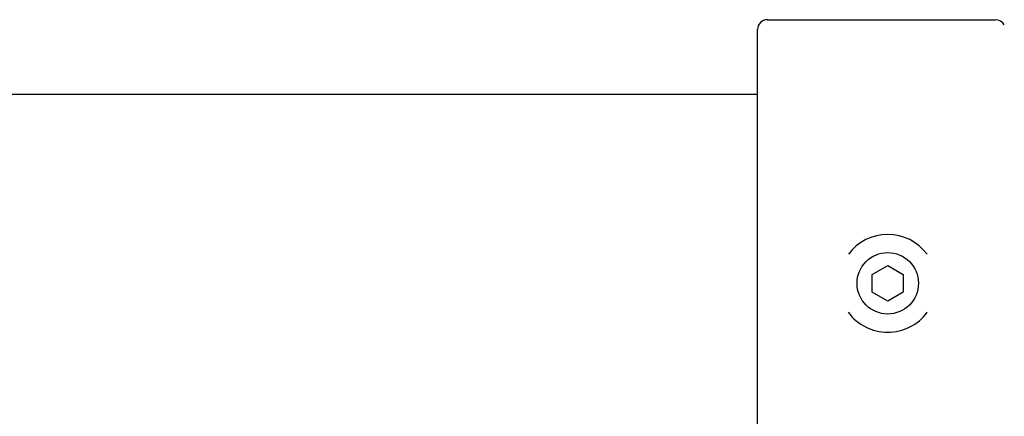
# Model space of a CAD drawing. Units: millimetres. Extents: x 12600.07 to 12607.36, y -705.57 to -699.18.
# Drawn here: x 12604.53 to 12604.73, y -703.09 to -703.01 of the extents above; entities that cross this region are included whole.
import ezdxf

# ---------------------------------------------------------------- set-up
doc = ezdxf.new("R2010")
doc.units = ezdxf.units.MM
doc.layers.add('sup-VIS', color=7, linetype='Continuous')

msp = doc.modelspace()

# ---------------------------------------------------------------- linework, layer by layer
at = {"layer": 'sup-VIS'}
for p, q in [((12604.68427943081, -703.0100433847815, -7.219416100720482), (12604.73026912258, -703.0100433847815, -7.219416100720482)), ((12604.68227943081, -703.1142435129525, -7.219416100720482), (12604.68227943081, -703.0120433847815, -7.219416100720482)), ((12604.68227943081, -703.025143448867, -7.219416100720482), (12602.57406619575, -703.025143448867, -7.219416100720483)), ((12604.70541909487, -703.0613761842178, -7.219416100720482), (12604.70852658357, -703.0595820747812, -7.219416100720482)), ((12604.70852658357, -703.0595820747812, -7.219416100720482), (12604.71163407226, -703.0613761842178, -7.219416100720482)), ((12604.70541909487, -703.064964403091, -7.219416100720482), (12604.70541909487, -703.0613761842178, -7.219416100720482)), ((12604.71163407226, -703.0613761842178, -7.219416100720482), (12604.71163407226, -703.064964403091, -7.219416100720482)), ((12604.70852658357, -703.0667585125276, -7.219416100720482), (12604.70541909487, -703.064964403091, -7.219416100720482)), ((12604.71163407226, -703.064964403091, -7.219416100720482), (12604.70852658357, -703.0667585125276, -7.219416100720482))]:
    msp.add_line(p, q, dxfattribs=at)
msp.add_circle((12604.70852658357, -703.0631702936545, -7.219416100720482), 0.006187661324561409, dxfattribs=at)
for centre, radius, start, end in [((12604.68427943081, -703.0120433847815, -7.219416100720482), 0.002, 90, 180), ((12604.73026912258, -703.0120433847816, -7.219416100720482), 0.002000000000007276, 28.90263549065192, 90), ((12604.70852658357, -703.0631702936545, -7.219416100720482), 0.009864331264839217, 36.64893495473407, 143.3510650452659), ((12604.70852658357, -703.0631702936545, -7.219416100720482), 0.009864331264834618, 216.2612175409135, 270), ((12604.70852658357, -703.0631702936545, -7.219416100720482), 0.009864331264834027, 270, 323.7387824590865)]:
    msp.add_arc(centre, radius, start, end, dxfattribs=at)

doc.saveas('drawing.dxf')
